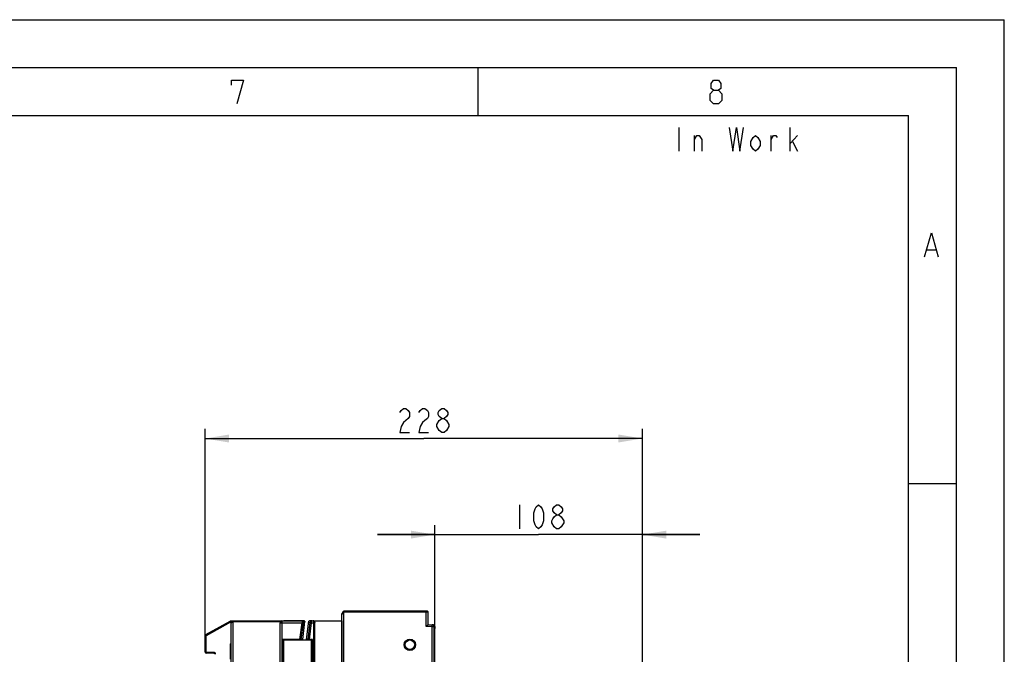
# Model space of a CAD drawing. Units: millimetres. Extents: x 0 to 3073, y 0 to 562.
# Drawn here: x 317 to 420, y 231 to 297 of the extents above; entities that cross this region are included whole.
import ezdxf

# ---------------------------------------------------------------- set-up
doc = ezdxf.new("R2010")
doc.units = ezdxf.units.MM
doc.header["$LTSCALE"] = 23.1
doc.layers.get('0').update_dxf_attribs({"linetype": 'CONTINUOUS'})
doc.layers.add('INTF_1', color=7, linetype='CONTINUOUS')
doc.styles.get("Standard").update_dxf_attribs({"font": 'txt', "width": 0.8})
doc.dimstyles.new('DIMSTYLE_1', dxfattribs={"dimtxt": 2.5, "dimasz": 2.5, "dimexe": 1, "dimexo": 0, "dimtad": 1, "dimdec": 0, "dimlfac": 5, "dimtxsty": 'STANDARD', "dimblk": '_FILLED', "dimblk1": '_FILLED', "dimblk2": '_FILLED', "dimcen": 0.09, "dimazin": 2, "dimtp": 0.3, "dimtm": 0.3, "dimtfac": 1, "dimtdec": 0, "dimtofl": 0, "dimtmove": 0, "dimatfit": 3, "dimldrblk": '_FILLED', "dimfxl": 1, "dimtolj": 1, "dimarcsym": 0})
doc.dimstyles.new('DIMSTYLE_7', dxfattribs={"dimtxt": 2.5, "dimasz": 2.5, "dimexe": 1, "dimexo": 0, "dimtad": 1, "dimdec": 0, "dimlfac": 5, "dimtxsty": 'STANDARD', "dimblk": '_FILLED', "dimblk1": '_FILLED', "dimblk2": '_FILLED', "dimcen": 0.09, "dimazin": 2, "dimtp": 0.5, "dimtm": 0.5, "dimtfac": 1, "dimtdec": 0, "dimtofl": 0, "dimtmove": 0, "dimatfit": 3, "dimldrblk": '_FILLED', "dimfxl": 1, "dimtolj": 1, "dimarcsym": 0})

# ---------------------------------------------------------------- blocks, each defined once
blk = doc.blocks.new('_FILLED')
at = {"color": 0, "linetype": 'BYBLOCK'}
blk.add_solid([(0, 0), (-1, 0.166), (-1, -0.166)], dxfattribs=at)
blk = doc.blocks.new('*D12')
at = {"color": 2, "linetype": 'CONTINUOUS'}
for p, q in [((360.48, 231.7), (360.48, 244.21)), ((382.18, 191.5), (382.18, 244.21)), ((360.48, 243.21), (354.48, 243.21)), ((354.48, 243.21), (371.33, 243.21)), ((388.18, 243.21), (371.33, 243.21)), ((382.18, 243.21), (388.18, 243.21))]:
    blk.add_line(p, q, dxfattribs=at)
at = {"color": 2, "linetype": 'CONTINUOUS', "xscale": 2.5, "yscale": 2.5, "zscale": 2.5}
blk.add_blockref('_FILLED', (360.48, 243.21), dxfattribs=at)
at = {"color": 2, "linetype": 'CONTINUOUS', "xscale": 2.5, "yscale": 2.5, "zscale": 2.5, "rotation": 180}
blk.add_blockref('_FILLED', (382.18, 243.21), dxfattribs=at)
blk = doc.blocks.new('*D21')
at = {"color": 2, "linetype": 'CONTINUOUS'}
for p, q in [((336.48, 232.65), (336.48, 254.25)), ((382.18, 191.5), (382.18, 254.25)), ((336.48, 253.25), (359.33, 253.25)), ((382.18, 253.25), (359.33, 253.25))]:
    blk.add_line(p, q, dxfattribs=at)
at = {"color": 2, "linetype": 'CONTINUOUS', "xscale": 2.5, "yscale": 2.5, "zscale": 2.5, "rotation": 180}
blk.add_blockref('_FILLED', (336.48, 253.25), dxfattribs=at)
at = {"color": 2, "linetype": 'CONTINUOUS', "xscale": 2.5, "yscale": 2.5, "zscale": 2.5}
blk.add_blockref('_FILLED', (382.18, 253.25), dxfattribs=at)

msp = doc.modelspace()

# ---------------------------------------------------------------- linework, layer by layer
at = {"color": 7, "linetype": 'CONTINUOUS'}
for p, q in [((0, 297), (420, 297)), ((420, 0), (420, 297)), ((15, 292), (415, 292)), ((365, 287), (365, 292)), ((415, 5), (415, 292)), ((20, 287), (410, 287)), ((410, 10), (410, 287)), ((415, 248.5), (410, 248.5))]:
    msp.add_line(p, q, dxfattribs=at)
at = {"color": 2, "linetype": 'CONTINUOUS'}
for p, q in [((386, 285.75), (386, 283.25)), ((397.625, 283.25), (397.625, 285.75)), ((387.625, 283.25), (387.625, 284.9167)), ((395.625, 283.25), (395.625, 284.9167)), ((397.625, 284.0833), (398.375, 284.9167)), ((397.875, 284.2917), (398.375, 283.25)), ((411.8981, 272.9493), (412.8505, 272.9493)), ((361.2044, 253.8771), (360.9544, 254.0854)), ((369.3294, 246.3308), (369.3294, 243.8308))]:
    msp.add_line(p, q, dxfattribs=at)
for points in [[(339.2458, 290.1624), (339.2458, 290.6981), (340.4959, 290.6981), (339.7816, 288.1981)], [(389.603, 289.6267), (389.3649, 289.8053), (389.3649, 290.341), (389.603, 290.6981), (390.1387, 290.6981), (390.3768, 290.341), (390.3768, 289.8053), (390.1387, 289.6267), (390.4958, 289.2695), (390.4958, 288.5553), (390.1387, 288.1981), (389.603, 288.1981), (389.2458, 288.5553)], [(389.2458, 288.5553), (389.2458, 289.2695), (389.603, 289.6267), (390.1387, 289.6267)], [(391.25, 285.75), (391.625, 283.25), (392, 285.75), (392.375, 283.25), (392.75, 285.75)], [(387.625, 284.5), (387.875, 284.9167), (388.125, 284.9167), (388.375, 284.5), (388.375, 283.25)], [(394.5, 283.875), (394.25, 283.4583), (394, 283.25), (393.75, 283.4583), (393.5, 283.875), (393.5, 284.2917), (393.75, 284.7083), (394, 284.9167), (394.25, 284.7083), (394.5, 284.2917), (394.5, 283.875)], [(395.625, 284.5), (395.875, 284.9167), (396.125, 284.9167), (396.25, 284.7083)], [(411.66, 272.235), (412.3743, 274.735), (413.0886, 272.235)], [(356.8294, 255.9604), (356.9544, 256.1687), (357.2044, 256.3771), (357.4544, 256.3771), (357.7044, 256.1687), (357.8294, 255.9604), (357.8294, 255.5437), (357.7044, 255.3354), (357.4544, 255.1271), (357.2044, 254.9187), (356.9544, 254.5021), (356.8294, 253.8771), (357.8294, 253.8771)], [(358.8294, 255.9604), (358.9544, 256.1687), (359.2044, 256.3771), (359.4544, 256.3771), (359.7044, 256.1687), (359.8294, 255.9604), (359.8294, 255.5437), (359.7044, 255.3354), (359.4544, 255.1271), (359.2044, 254.9187), (358.9544, 254.5021), (358.8294, 253.8771), (359.8294, 253.8771)], [(361.2044, 255.3354), (360.9544, 255.5437), (360.8294, 255.7521), (360.8294, 255.9604), (360.9544, 256.1687), (361.2044, 256.3771), (361.4544, 256.3771), (361.7044, 256.1687), (361.8294, 255.9604), (361.8294, 255.7521), (361.7044, 255.5437), (361.4544, 255.3354)], [(360.7044, 254.7104), (360.9544, 255.1271), (361.2044, 255.3354), (361.4544, 255.3354), (361.7044, 255.1271)], [(360.9544, 254.0854), (360.7044, 254.5021), (360.7044, 254.7104)], [(361.9544, 254.5021), (361.7044, 254.0854), (361.4544, 253.8771), (361.2044, 253.8771)], [(361.7044, 255.1271), (361.9544, 254.7104), (361.9544, 254.5021)], [(371.3294, 243.8308), (371.0794, 244.0392), (370.9544, 244.2475), (370.8294, 244.6642), (370.8294, 245.4975), (370.9544, 245.9142), (371.0794, 246.1225), (371.3294, 246.3308), (371.5794, 246.1225), (371.7044, 245.9142), (371.8294, 245.4975), (371.8294, 244.6642), (371.7044, 244.2475), (371.5794, 244.0392), (371.3294, 243.8308)], [(373.2044, 245.2892), (372.9544, 245.4975), (372.8294, 245.7058), (372.8294, 245.9142), (372.9544, 246.1225), (373.2044, 246.3308), (373.4544, 246.3308), (373.7044, 246.1225), (373.8294, 245.9142), (373.8294, 245.7058), (373.7044, 245.4975), (373.4544, 245.2892)], [(372.7044, 244.4558), (372.7044, 244.6642), (372.8294, 244.8725), (372.9544, 245.0808), (373.2044, 245.2892), (373.4544, 245.2892), (373.7044, 245.0808)], [(373.7044, 245.0808), (373.9544, 244.6642), (373.9544, 244.4558)], [(373.2044, 243.8308), (372.9544, 244.0392), (372.7044, 244.4558)], [(373.9544, 244.4558), (373.7044, 244.0392), (373.4544, 243.8308), (373.2044, 243.8308)]]:
    msp.add_lwpolyline(points, dxfattribs=at)
at = {"layer": 'INTF_1', "color": 7, "linetype": 'CONTINUOUS'}
for p, q in [((350.9315, 235.2157), (350.7558, 234.9113)), ((350.9307, 235.2152), (350.7558, 234.9114)), ((350.7558, 234.9113), (350.774, 234.9246)), ((350.7558, 234.852), (350.7558, 234.9113)), ((350.7558, 234.852), (350.7711, 234.8444)), ((350.7711, 234.2075), (350.7711, 234.8444)), ((350.9307, 235.2152), (350.9312, 235.2152)), ((350.9372, 235.2058), (350.9315, 235.2157)), ((350.9315, 235.2157), (359.6807, 235.2157)), ((359.7807, 233.8044), (359.7807, 235.1157)), ((339.0738, 234.145), (336.5321, 232.7329)), ((344.4807, 234.2044), (339.1215, 234.1576)), ((339.1807, 233.9598), (339.1807, 125.2035)), ((344.2807, 234.2026), (344.2807, 234.2152)), ((344.2807, 234.2152), (344.6748, 234.2152)), ((344.2807, 234.0061), (344.2807, 229.5566)), ((344.4807, 234.2044), (344.4807, 102.8044)), ((344.6727, 234.2152), (344.6891, 234.207)), ((344.6748, 234.2152), (344.6748, 234.2141)), ((344.6748, 234.2152), (344.6902, 234.2075)), ((346.7091, 234.207), (344.6891, 234.207)), ((344.6902, 234.2075), (344.6902, 234.207)), ((344.6902, 234.2075), (346.7255, 234.2075)), ((346.6746, 232.2398), (346.9089, 234.1487)), ((346.9084, 234.1603), (346.9072, 234.1499)), ((347.0723, 232.237), (347.3109, 234.1802)), ((347.0746, 232.2398), (347.3117, 234.1709)), ((347.4539, 234.2075), (347.6111, 234.2075)), ((347.6114, 234.207), (347.474, 234.207)), ((347.6265, 234.2152), (347.6111, 234.2075)), ((347.6111, 234.207), (347.6111, 234.2075)), ((347.6278, 234.2152), (347.6114, 234.207)), ((347.6265, 234.2145), (347.6265, 234.2152)), ((347.6278, 234.2152), (350.7711, 234.2152)), ((347.7609, 234.2127), (350.7606, 234.2127)), ((347.9609, 226.6256), (347.9609, 234.0128)), ((350.7606, 234.2127), (350.7606, 226.595)), ((350.7606, 234.2127), (350.7711, 234.2075)), ((359.5807, 233.6061), (359.7807, 233.8044)), ((359.7807, 233.8044), (360.2824, 233.8)), ((360.4807, 233.6), (360.4807, 233.4059)), ((336.4807, 230.9359), (336.4807, 232.6455)), ((360.4807, 233.4059), (360.4047, 233.4052)), ((360.4047, 233.4052), (360.4047, 231.7035)), ((360.4047, 233.2044), (360.428, 233.2044)), ((360.4047, 232.5804), (360.428, 232.5804)), ((360.428, 233.2044), (360.428, 232.5804)), ((339.0815, 231.8035), (339.1807, 231.8044)), ((344.5856, 232.2555), (346.3915, 232.2555)), ((344.6856, 232.2504), (344.6891, 232.2398)), ((344.6891, 232.2398), (346.6746, 232.2398)), ((344.6893, 232.2398), (344.6893, 232.2057)), ((344.7007, 232.1772), (344.6893, 232.2057)), ((344.6898, 232.2044), (344.6902, 232.2056)), ((344.6902, 232.2398), (344.6902, 232.237)), ((344.6902, 232.237), (344.6902, 232.2056)), ((346.6723, 232.237), (344.6902, 232.237)), ((344.6945, 232.1926), (344.6902, 232.2056)), ((344.7007, 223.7016), (344.7007, 232.1772)), ((347.5999, 232.1772), (344.7007, 232.1772)), ((346.6752, 232.2451), (346.5336, 232.2525)), ((346.6726, 232.2398), (346.6723, 232.237)), ((347.6111, 232.237), (347.0723, 232.237)), ((347.0746, 232.2398), (347.6114, 232.2398)), ((347.2186, 232.2525), (347.0752, 232.2451)), ((347.3615, 232.2555), (347.7149, 232.2555)), ((347.5999, 232.1772), (347.6113, 232.2057)), ((347.5999, 226.6256), (347.5999, 232.1772)), ((347.6111, 232.2056), (347.6111, 232.2398)), ((347.6113, 232.2398), (347.6113, 232.2057)), ((347.6149, 232.2504), (347.6114, 232.2398)), ((360.4047, 232.5284), (360.428, 232.5284)), ((360.4047, 231.9044), (360.428, 231.9044)), ((360.4047, 231.7035), (360.4807, 231.7028)), ((360.428, 232.5284), (360.428, 231.9044)), ((360.4807, 228.4683), (360.4807, 231.7028)), ((337.3841, 230.8077), (336.5772, 230.8359))]:
    msp.add_line(p, q, dxfattribs=at)
at = {"layer": 'INTF_1', "color": 9, "linetype": 'CONTINUOUS'}
for p, q in [((350.774, 226.6083), (350.774, 234.9246)), ((350.9739, 226.51), (350.9739, 235.2058)), ((359.5807, 235.2058), (350.9739, 235.2058)), ((359.5807, 235.1058), (350.9739, 235.1058)), ((359.5807, 233.6061), (359.5807, 235.2058)), ((359.6807, 235.2157), (359.6807, 235.2067)), ((339.1215, 234.0576), (336.5798, 232.6455)), ((339.2066, 234.0583), (339.1215, 234.0576)), ((344.4807, 234.1044), (339.3789, 234.0598)), ((339.3789, 234.0598), (339.3789, 125.2035)), ((344.2807, 234.2061), (346.6065, 234.2061)), ((344.2807, 234.0061), (346.6065, 234.0061)), ((346.3915, 232.2555), (346.6065, 234.0061)), ((346.5336, 232.2525), (346.7468, 233.9889)), ((346.6065, 234.2061), (346.7091, 234.207)), ((346.6065, 234.2061), (346.6065, 234.0061)), ((346.6065, 234.0061), (346.7468, 233.9889)), ((346.7468, 233.9889), (346.8895, 233.9901)), ((347.436, 234.0233), (347.2186, 232.2525)), ((347.2937, 234.0246), (347.436, 234.0233)), ((347.5764, 234.0061), (347.3615, 232.2555)), ((347.436, 234.0233), (347.5764, 234.0061)), ((347.474, 234.207), (347.5764, 234.2061)), ((347.5764, 234.2061), (347.5764, 234.0061)), ((347.5764, 234.2061), (347.7476, 234.2061)), ((347.5764, 234.0061), (347.8459, 234.0061)), ((347.7609, 234.2127), (347.7476, 234.2061)), ((347.8459, 234.0061), (347.9458, 234.007)), ((347.8459, 234.0052), (347.8459, 234.0061)), ((347.8459, 229.4575), (347.8459, 234.0052)), ((347.8459, 234.0052), (347.9458, 234.0052)), ((347.9609, 234.0128), (347.9458, 234.0052)), ((347.9458, 229.5575), (347.9458, 234.0052)), ((360.1995, 233.6007), (359.5807, 233.6061)), ((360.1995, 233.6007), (360.2012, 233.8007)), ((360.1995, 104.0081), (360.1995, 233.6007)), ((360.1995, 233.6007), (360.3994, 233.6007)), ((360.3994, 104.0081), (360.3994, 233.6007)), ((360.3994, 233.6007), (360.4807, 233.6)), ((336.5798, 232.6455), (336.4807, 232.6455)), ((336.5798, 230.9359), (336.5798, 232.6455)), ((339.0815, 231.8035), (339.0815, 230.2035)), ((344.5856, 232.2555), (344.5856, 229.4566)), ((344.6856, 232.2504), (344.6856, 229.5566)), ((347.6149, 229.5575), (347.6149, 232.2504)), ((347.7149, 229.4575), (347.7149, 232.2555)), ((336.4807, 230.9359), (336.5798, 230.9359)), ((337.3868, 230.9077), (336.5798, 230.9359))]:
    msp.add_line(p, q, dxfattribs=at)
msp.add_circle((357.8807, 231.7044), 0.5978, dxfattribs=at)
at = {"layer": 'INTF_1', "color": 7, "linetype": 'CONTINUOUS'}
for radius in [0.503, 0.5026, 0.4977]:
    msp.add_circle((357.8807, 231.7044), radius, dxfattribs=at)
at = {"layer": 'INTF_1', "color": 9, "linetype": 'CONTINUOUS'}
for centre, radius, start, end in [((350.9731, 277.4666), 42.3609, 269.87461, 270.001189), ((350.9737, 246.1415), 10.9357, 269.808736, 270.00107), ((359.6807, 235.1067), 0.1, 0.001091, 90.001091), ((347.7458, 234.0052), 0.2, 0.004364, 0.495635), ((337.3798, 230.7078), 0.2, 0, 88)]:
    msp.add_arc(centre, radius, start, end, dxfattribs=at)
at = {"layer": 'INTF_1', "color": 7, "linetype": 'CONTINUOUS'}
for centre, radius, start, end in [((339.1224, 234.0576), 0.1, 90.5, 119.054604), ((339.3807, 233.9598), 0.2, 90.5, 180), ((336.5807, 232.6455), 0.1, 119.054604, 180), ((336.5807, 230.9359), 0.1, 180, 268), ((337.3807, 230.7078), 0.1, 0, 88)]:
    msp.add_arc(centre, radius, start, end, dxfattribs=at)
for centre, major_axis, ratio, start_param, end_param in [((359.6807, 235.1157), (0, 0.1), 0.99996192, -1.57079633, 0), ((346.7073, 234.007), (0.2841, 0.0025), 0.70406606, 0.77550329, 1.55850745), ((346.7237, 234.0075), (0.2841, 0.0025), 0.70406593, 0.85681453, 1.55850745), ((347.4557, 234.0075), (0.2837, -0.0025), 0.70482072, 1.58309818, 2.11222699), ((347.4758, 234.007), (0.2837, -0.0025), 0.70482084, 1.58309818, 2.19354231), ((347.7609, 234.0127), (0.1789, 0.0895), 0.99980964, -0.463541, 1.10710303), ((360.2806, 233.6), (-0.2, 0), 0.9998477, -3.14159265, -1.57952297), ((360.2806, 233.6), (0.2, -0.0017), 0.99984768, 0.00872532, 1.57079633), ((360.4065, 233.3044), (0, 0.1009), 0.01745507, 6.28333764, 7.85398163), ((344.5856, 232.2503), (0.1, 0), 0.05240778, 0.01745329, 1.57079633), ((346.3902, 232.2451), (0.2015, 0.0001), 0.05201501, 0.77899402, 1.56439218), ((347.3602, 232.2451), (0.2015, 0.0001), 0.05201501, 1.56439218, 2.34979035), ((347.7149, 232.2503), (0.1, 0), 0.05240778, 1.57079633, 3.12413936), ((360.4065, 231.8044), (0, 0.1009), 0.01745507, 1.57079633, 3.14144033)]:
    msp.add_ellipse(centre, major_axis=major_axis, ratio=ratio, start_param=start_param, end_param=end_param, dxfattribs=at)
for points, knots in [([(350.774, 234.9246), (350.7741, 234.9248), (350.7745, 234.9254), (350.7753, 234.9265), (350.7764, 234.9283), (350.7786, 234.9319), (350.7821, 234.9378), (350.7871, 234.9461), (350.7929, 234.956), (350.8018, 234.9712), (350.8141, 234.992), (350.8296, 235.0186), (350.846, 235.0468), (350.8631, 235.0761), (350.8745, 235.0959), (350.8804, 235.1059)], [0, 0, 0, 0, 0.00282708, 0.00947284, 0.01978629, 0.03353567, 0.07020314, 0.11710134, 0.17203259, 0.23320029, 0.36903863, 0.5171417, 0.67322511, 0.834721, 1, 1, 1, 1]), ([(350.8804, 235.1059), (350.8838, 235.1117), (350.8906, 235.1235), (350.9007, 235.141), (350.9104, 235.1579), (350.918, 235.1713), (350.9235, 235.181), (350.9271, 235.1872), (350.9301, 235.1927), (350.9327, 235.1972), (350.9347, 235.2008), (350.9359, 235.2032), (350.9366, 235.2045), (350.937, 235.2052), (350.9371, 235.2056), (350.9373, 235.2058), (350.9372, 235.2058)], [0, 0, 0, 0, 0.17635974, 0.35484481, 0.52745821, 0.68513529, 0.75540434, 0.81841769, 0.87312394, 0.91862848, 0.95425929, 0.9796385, 0.9884623, 0.99474702, 0.99855607, 1, 1, 1, 1])]:
    msp.add_open_spline(points, degree=3, knots=knots, dxfattribs=at)
at = {"layer": 'INTF_1', "color": 9, "linetype": 'CONTINUOUS'}
for points, knots in [([(359.6807, 235.2067), (359.6807, 235.2066), (359.6804, 235.2066), (359.6801, 235.2065), (359.6795, 235.2065), (359.6782, 235.2065), (359.676, 235.2064), (359.6727, 235.2063), (359.6686, 235.2062), (359.6635, 235.2062), (359.6577, 235.2061), (359.6485, 235.206), (359.6355, 235.2059), (359.6184, 235.2058), (359.5999, 235.2058), (359.5872, 235.2058), (359.5807, 235.2058)], [0, 0, 0, 0, 0.00127818, 0.00491332, 0.01093525, 0.01933529, 0.04318969, 0.07625342, 0.11821022, 0.16865713, 0.22710889, 0.29300315, 0.4445161, 0.6173752, 0.80493844, 1, 1, 1, 1]), ([(359.7807, 235.1067), (359.7807, 235.1066), (359.7801, 235.1067), (359.7796, 235.1065), (359.7783, 235.1065), (359.7767, 235.1065), (359.7745, 235.1064), (359.7707, 235.1064), (359.7648, 235.1063), (359.7565, 235.1062), (359.7464, 235.1062), (359.7348, 235.1061), (359.7216, 235.106), (359.7071, 235.106), (359.6855, 235.1059), (359.6562, 235.1058), (359.6192, 235.1058), (359.5937, 235.1058), (359.5807, 235.1058)], [0, 0, 0, 0, 0.00122341, 0.00484028, 0.01085189, 0.01924531, 0.03000082, 0.04309264, 0.07615409, 0.1181119, 0.16856226, 0.22701941, 0.2929206, 0.36563111, 0.4444509, 0.61733037, 0.80491567, 1, 1, 1, 1]), ([(339.1215, 234.0576), (339.1184, 234.0633), (339.1122, 234.0744), (339.1033, 234.0905), (339.0951, 234.1054), (339.0889, 234.1168), (339.0845, 234.1248), (339.0817, 234.1299), (339.0793, 234.1343), (339.0774, 234.138), (339.0759, 234.1409), (339.0748, 234.1428), (339.0743, 234.1439), (339.074, 234.1445), (339.0739, 234.1448), (339.0738, 234.145), (339.0738, 234.145)], [0, 0, 0, 0, 0.19528915, 0.38295214, 0.55581559, 0.70727297, 0.77312739, 0.83153637, 0.88194062, 0.92385771, 0.95688696, 0.98071359, 0.98910241, 0.9951145, 0.99873986, 1, 1, 1, 1]), ([(339.1215, 234.0576), (339.1215, 234.0641), (339.1214, 234.0769), (339.1212, 234.0954), (339.1212, 234.1124), (339.1211, 234.1255), (339.1212, 234.1346), (339.1212, 234.1405), (339.1212, 234.1455), (339.1212, 234.1497), (339.1213, 234.153), (339.1213, 234.1552), (339.1214, 234.1564), (339.1214, 234.1571), (339.1215, 234.1573), (339.1215, 234.1576), (339.1215, 234.1576)], [0, 0, 0, 0, 0.19506, 0.38262292, 0.55548134, 0.70699407, 0.77288852, 0.83134072, 0.8817881, 0.92374537, 0.95680955, 0.98066432, 0.98906456, 0.99508663, 0.99872176, 1, 1, 1, 1]), ([(339.1807, 233.9598), (339.1807, 233.9661), (339.1832, 233.9793), (339.1942, 233.9977), (339.2118, 234.0146), (339.2357, 234.0296), (339.2653, 234.0423), (339.3131, 234.0558), (339.3522, 234.0597), (339.3789, 234.0598)], [0, 0, 0, 0, 0.07811308, 0.16412399, 0.26383402, 0.38043904, 0.51481257, 0.66564893, 1, 1, 1, 1]), ([(339.3789, 234.0598), (339.3788, 234.0663), (339.3787, 234.0791), (339.3786, 234.0976), (339.3786, 234.1147), (339.3785, 234.1277), (339.3785, 234.1369), (339.3786, 234.1427), (339.3786, 234.1477), (339.3786, 234.1519), (339.3787, 234.1552), (339.3787, 234.1574), (339.3788, 234.1587), (339.3788, 234.1593), (339.3789, 234.1596), (339.3789, 234.1598), (339.3789, 234.1598)], [0, 0, 0, 0, 0.19506, 0.38262292, 0.55548134, 0.70699407, 0.77288852, 0.83134072, 0.8817881, 0.92374537, 0.95680955, 0.98066432, 0.98906456, 0.99508663, 0.99872176, 1, 1, 1, 1]), ([(346.6065, 234.2061), (346.6162, 234.206), (346.6362, 234.2028), (346.6643, 234.1895), (346.6896, 234.1685), (346.7194, 234.1304), (346.7438, 234.0694), (346.7484, 234.0161), (346.7468, 233.9889)], [0, 0, 0, 0, 0.10230044, 0.20896308, 0.32295431, 0.44561268, 0.71381665, 1, 1, 1, 1]), ([(347.5764, 234.2061), (347.5677, 234.206), (347.5499, 234.2035), (347.5151, 234.1889), (347.4767, 234.1531), (347.4465, 234.0935), (347.4376, 234.0474), (347.436, 234.0233)], [0, 0, 0, 0, 0.1042054, 0.21203175, 0.44661351, 0.71227999, 1, 1, 1, 1]), ([(347.8459, 234.0061), (347.8457, 234.0329), (347.8419, 234.0719), (347.8287, 234.1199), (347.8162, 234.1497), (347.8015, 234.1738), (347.7849, 234.1918), (347.7668, 234.2031), (347.7538, 234.206), (347.7476, 234.2061)], [0, 0, 0, 0, 0.33425229, 0.48544901, 0.62030607, 0.73732965, 0.83717883, 0.92284069, 1, 1, 1, 1]), ([(347.9458, 234.007), (347.9456, 234.0341), (347.934, 234.0882), (347.8876, 234.1541), (347.8222, 234.1963), (347.7721, 234.206), (347.7476, 234.2061)], [0, 0, 0, 0, 0.26346479, 0.51828832, 0.76249624, 1, 1, 1, 1]), ([(360.3994, 233.6007), (360.3994, 233.6266), (360.3891, 233.6789), (360.3451, 233.7451), (360.2793, 233.7897), (360.2271, 233.8005), (360.2012, 233.8007)], [0, 0, 0, 0, 0.25001759, 0.50002479, 0.7500175, 1, 1, 1, 1]), ([(336.5798, 232.6455), (336.5766, 232.6512), (336.5705, 232.6623), (336.5615, 232.6785), (336.5533, 232.6933), (336.5471, 232.7047), (336.5427, 232.7127), (336.54, 232.7178), (336.5376, 232.7222), (336.5356, 232.7259), (336.5341, 232.7288), (336.5331, 232.7307), (336.5326, 232.7319), (336.5323, 232.7324), (336.5322, 232.7327), (336.5321, 232.7329), (336.5321, 232.7329)], [0, 0, 0, 0, 0.19528914, 0.38295213, 0.55581559, 0.70727296, 0.77312739, 0.83153637, 0.88194062, 0.92385771, 0.95688696, 0.98071359, 0.98910241, 0.9951145, 0.99873986, 1, 1, 1, 1]), ([(336.5772, 230.8359), (336.5771, 230.8359), (336.5771, 230.8362), (336.5771, 230.8364), (336.5771, 230.8371), (336.577, 230.8383), (336.5771, 230.8405), (336.5771, 230.8438), (336.5772, 230.848), (336.5773, 230.853), (336.5774, 230.8589), (336.5776, 230.8681), (336.578, 230.8811), (336.5785, 230.8981), (336.5791, 230.9166), (336.5796, 230.9294), (336.5798, 230.9359)], [0, 0, 0, 0, 0.00127809, 0.00491298, 0.01093467, 0.01933439, 0.04318774, 0.07625004, 0.1182051, 0.16865007, 0.22709982, 0.29299197, 0.4445014, 0.61735976, 0.8049278, 1, 1, 1, 1]), ([(337.3841, 230.8077), (337.3841, 230.8077), (337.3841, 230.808), (337.3841, 230.8083), (337.3841, 230.8089), (337.384, 230.8102), (337.384, 230.8124), (337.3841, 230.8156), (337.3841, 230.8198), (337.3842, 230.8249), (337.3844, 230.8307), (337.3846, 230.8399), (337.385, 230.8529), (337.3855, 230.8699), (337.3861, 230.8884), (337.3865, 230.9012), (337.3868, 230.9077)], [0, 0, 0, 0, 0.00127812, 0.00491296, 0.01093472, 0.01933437, 0.04318775, 0.07625012, 0.11820521, 0.16865012, 0.22709978, 0.29299188, 0.44450143, 0.61735981, 0.80492782, 1, 1, 1, 1])]:
    msp.add_open_spline(points, degree=3, knots=knots, dxfattribs=at)

# ---------------------------------------------------------------- dimensions: what is measured, and where the dimension line sits
at = {"color": 2, "linetype": 'CONTINUOUS'}
for base, p1, dimstyle, picture, middle in [((382.1782, 253.2521), (336.4807, 232.6455), 'DIMSTYLE_7', '*D21', (356.3294, 253.2521)), ((382.1782, 243.2058), (360.4807, 231.7028), 'DIMSTYLE_1', '*D12', (368.3294, 243.2058))]:
    dim = msp.add_linear_dim(base=base, p1=p1, p2=(382.1782, 191.5036), dimstyle=dimstyle, dxfattribs=at)
    dim.commit()
    dim.dimension.update_dxf_attribs({"geometry": picture, "text_midpoint": middle, "dimtype": 160})

doc.saveas('drawing.dxf')
